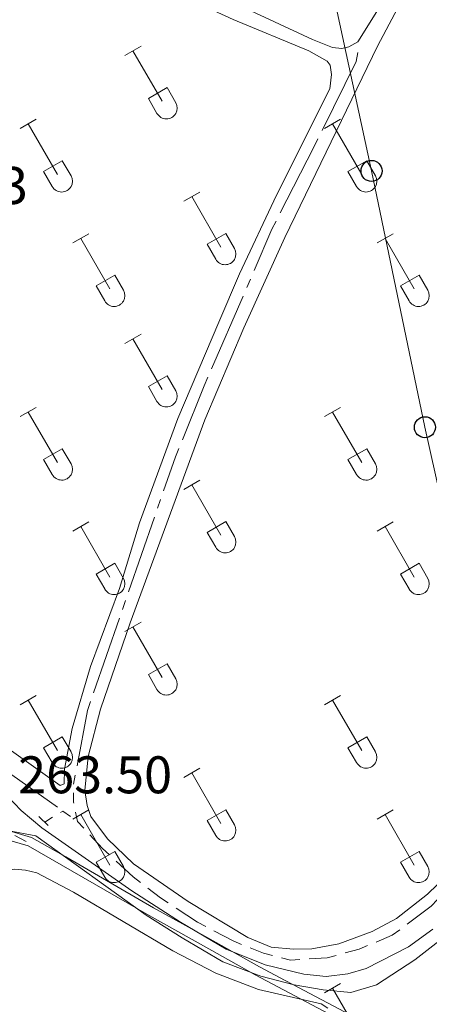
# Model space of a CAD drawing. Units: metres. Extents: x 628818 to 633327, y 639200 to 642252.
# Drawn here: x 630800 to 630877, y 641390 to 641577 of the extents above; entities that cross this region are included whole.
import ezdxf

# ---------------------------------------------------------------- set-up
doc = ezdxf.new("R2010")
doc.units = ezdxf.units.M
doc.header["$MEASUREMENT"] = 0
for name, pattern in [('5aceql', [40.5, 3.5, -3.5, 30, -3.5]), ('DGN Style 2', [56.127649999999996, 33.67659, -22.45106]), ('DGN Style 3', [78.57871, 56.12765, -22.45106])]:
    doc.linetypes.add(name, pattern=pattern)
for name, color, linetype, lineweight in [('Carátula', 7, 'Continuous', 0), ('Elementos auxiliares', 7, 'Continuous', 0), ('Entidades rústicas y varios', 7, 'Continuous', 0), ('Hidrografía', 7, 'Continuous', 0), ('Líneas de conducción', 7, 'Continuous', 0), ('Otros límites administrativos', 7, 'Continuous', 0), ('Textos de rotulación', 7, 'Continuous', 0), ('Viales y ferrocarril', 7, 'Continuous', 0)]:
    doc.layers.add(name, color=color, linetype=linetype, lineweight=lineweight)
doc.styles.add('Style-arial', font='arial.shx', dxfattribs={"bigfont": 'arialbig.shx'})
doc.linetypes.add('5liauto', pattern='A,16,-16,[74,dgnlstyle-md2_10e.shx,S=0.128,R=0,X=0,Y=0],-16', length=48)

# ---------------------------------------------------------------- blocks, each defined once
blk = doc.blocks.new('5PTT_8')
at = {"layer": 'Líneas de conducción', "color": 250, "linetype": 'Continuous', "lineweight": 30}
blk.add_circle((0.0002382684033364058, 0.0004306398332118988, 0.0004147657222688395), 1.995000005932859, dxfattribs=at)
blk = doc.blocks.new('5PTT_10')
at = {"layer": 'Líneas de conducción', "color": 250, "linetype": 'Continuous', "lineweight": 30}
blk.add_circle((0.0002382684033364058, 0.0004306400660425425, -0.0003209497851344167), 1.995000005932859, dxfattribs=at)

msp = doc.modelspace()

# ---------------------------------------------------------------- linework, layer by layer
at = {"layer": 'Carátula', "color": 7, "linetype": 'Continuous', "lineweight": 0}
msp.add_3dface([(628873.0460000001, 639199.976), (633327.2849999999, 639282.1399999999), (633272.5079999999, 642251.646), (628818.27, 642169.4820000001)], dxfattribs=at)
at = {"layer": 'Elementos auxiliares', "color": 250, "linetype": 'Continuous', "lineweight": 0}
msp.add_3dface([(629722.2100000001, 639609.7000000001), (629679.98, 641922.8100000002), (633135.4099999999, 641986.5700000002), (633178.73, 639673.4600000001)], dxfattribs=at)
at = {"layer": 'Entidades rústicas y varios', "color": 32, "linetype": 'Continuous', "lineweight": 0}
for p, q in [((630819.8160000001, 641569.7420000001), (630822.861, 641571.497)), ((630821.341, 641570.6170000001), (630826.8659999999, 641561.047)), ((630824.246, 641561.6020000001), (630827.7860000001, 641563.642)), ((630827.7860000001, 641563.642), (630829.436, 641560.7919999999)), ((630824.246, 641561.6020000001), (630825.8810000002, 641558.7720000001)), ((630799.993, 641555.8970000001), (630803.0330000002, 641557.652)), ((630857.6159999999, 641555.8970000001), (630860.6560000001, 641557.652)), ((630801.513, 641556.7720000001), (630807.038, 641547.2020000002)), ((630859.1359999999, 641556.7720000001), (630864.6610000001, 641547.2020000002)), ((630804.423, 641547.757), (630807.9580000001, 641549.797)), ((630807.9580000001, 641549.797), (630809.608, 641546.9469999999)), ((630862.0460000001, 641547.757), (630865.581, 641549.797)), ((630865.581, 641549.797), (630867.2309999999, 641546.9469999999)), ((630804.423, 641547.757), (630806.0530000001, 641544.9269999999)), ((630862.0460000001, 641547.757), (630863.676, 641544.9269999999)), ((630830.9410000001, 641542.125), (630833.986, 641543.8800000001)), ((630832.466, 641543), (630837.9909999999, 641533.4299999999)), ((630809.923, 641534.2250000001), (630812.963, 641535.9850000001)), ((630835.371, 641533.9850000001), (630838.9110000001, 641536.0249999999)), ((630838.9110000001, 641536.0249999999), (630840.561, 641533.175)), ((630867.5460000001, 641534.2250000001), (630870.5860000001, 641535.9850000001)), ((630811.4430000001, 641535.105), (630816.9680000001, 641525.53)), ((630835.371, 641533.9850000001), (630837.0060000002, 641531.155)), ((630869.0660000001, 641535.105), (630874.591, 641525.53)), ((630814.3530000001, 641526.0900000001), (630817.8929999999, 641528.1300000001)), ((630817.8929999999, 641528.1300000001), (630819.538, 641525.2749999999)), ((630871.976, 641526.0900000001), (630875.5160000002, 641528.1300000001)), ((630875.5160000002, 641528.1300000001), (630877.1610000001, 641525.2749999999)), ((630814.3530000001, 641526.0900000001), (630815.983, 641523.26)), ((630871.976, 641526.0900000001), (630873.6059999999, 641523.26)), ((630819.8160000001, 641515.1950000002), (630822.861, 641516.9500000001)), ((630821.341, 641516.0700000002), (630826.8659999999, 641506.5)), ((630824.246, 641507.0549999999), (630827.7860000001, 641509.0950000001)), ((630827.7860000001, 641509.0950000001), (630829.436, 641506.2450000001)), ((630824.246, 641507.0549999999), (630825.8810000002, 641504.2250000001)), ((630799.993, 641501.3500000001), (630803.0330000002, 641503.105)), ((630801.513, 641502.2250000001), (630807.038, 641492.655)), ((630857.6159999999, 641501.3500000001), (630860.6560000001, 641503.105)), ((630859.1359999999, 641502.2250000001), (630864.6610000001, 641492.655)), ((630804.423, 641493.2100000001), (630807.9580000001, 641495.25)), ((630807.9580000001, 641495.25), (630809.608, 641492.3999999999)), ((630862.0460000001, 641493.2100000001), (630865.581, 641495.25)), ((630865.581, 641495.25), (630867.2309999999, 641492.3999999999)), ((630804.423, 641493.2100000001), (630806.0530000001, 641490.3800000001)), ((630862.0460000001, 641493.2100000001), (630863.676, 641490.3800000001)), ((630830.9410000001, 641487.578), (630833.986, 641489.3330000001)), ((630832.466, 641488.453), (630837.9909999999, 641478.8829999999)), ((630809.923, 641479.6780000001), (630812.963, 641481.4380000001)), ((630835.371, 641479.4380000001), (630838.9110000001, 641481.4780000001)), ((630838.9110000001, 641481.4780000001), (630840.561, 641478.628)), ((630867.5460000001, 641479.6780000001), (630870.5860000001, 641481.4380000001)), ((630811.4430000001, 641480.5580000001), (630816.9680000001, 641470.983)), ((630835.371, 641479.4380000001), (630837.0060000002, 641476.608)), ((630869.0660000001, 641480.5580000001), (630874.591, 641470.983)), ((630814.3530000001, 641471.5430000002), (630817.8929999999, 641473.5830000001)), ((630817.8929999999, 641473.5830000001), (630819.538, 641470.7280000001)), ((630871.976, 641471.5430000002), (630875.5160000002, 641473.5830000001)), ((630875.5160000002, 641473.5830000001), (630877.1610000001, 641470.7280000001)), ((630814.3530000001, 641471.5430000002), (630815.983, 641468.713)), ((630871.976, 641471.5430000002), (630873.6059999999, 641468.713)), ((630819.8160000001, 641460.648), (630822.861, 641462.4029999999)), ((630821.341, 641461.523), (630826.8659999999, 641451.953)), ((630824.246, 641452.5079999999), (630827.7860000001, 641454.548)), ((630827.7860000001, 641454.548), (630829.436, 641451.6980000001)), ((630824.246, 641452.5079999999), (630825.8810000002, 641449.6780000001)), ((630799.993, 641446.8030000001), (630803.0330000002, 641448.5580000001)), ((630801.513, 641447.6780000001), (630807.038, 641438.108)), ((630857.6159999999, 641446.8030000001), (630860.6560000001, 641448.5580000001)), ((630859.1359999999, 641447.6780000001), (630864.6610000001, 641438.108)), ((630804.423, 641438.663), (630807.9580000001, 641440.703)), ((630807.9580000001, 641440.703), (630809.608, 641437.8530000001)), ((630862.0460000001, 641438.663), (630865.581, 641440.703)), ((630865.581, 641440.703), (630867.2309999999, 641437.8530000001)), ((630804.423, 641438.663), (630806.0530000001, 641435.8330000001)), ((630862.0460000001, 641438.663), (630863.676, 641435.8330000001)), ((630830.9410000001, 641433.0310000001), (630833.986, 641434.7860000001)), ((630832.466, 641433.9060000001), (630837.9909999999, 641424.3360000001)), ((630809.923, 641425.1310000002), (630812.963, 641426.8910000002)), ((630811.4430000001, 641426.0109999999), (630816.9680000001, 641416.436)), ((630835.371, 641424.8910000002), (630838.9110000001, 641426.9310000001)), ((630838.9110000001, 641426.9310000001), (630840.561, 641424.081)), ((630867.5460000001, 641425.1310000002), (630870.5860000001, 641426.8910000002)), ((630869.0660000001, 641426.0109999999), (630874.591, 641416.436)), ((630835.371, 641424.8910000002), (630837.0060000002, 641422.061)), ((630814.3530000001, 641416.996), (630817.8929999999, 641419.0360000001)), ((630817.8929999999, 641419.0360000001), (630819.538, 641416.1810000001)), ((630871.976, 641416.996), (630875.5160000002, 641419.0360000001)), ((630875.5160000002, 641419.0360000001), (630877.1610000001, 641416.1810000001)), ((630814.3530000001, 641416.996), (630815.983, 641414.1660000001)), ((630871.976, 641416.996), (630873.6059999999, 641414.1660000001)), ((630857.6159999999, 641392.2560000002), (630860.6560000001, 641394.0109999999)), ((630859.1359999999, 641393.1310000002), (630861.888, 641388.3640000002))]:
    msp.add_line(p, q, dxfattribs=at)
at = {"layer": 'Entidades rústicas y varios', "color": 92, "linetype": 'Continuous', "lineweight": 0}
for points in [[(630716.8770000001, 641677.246, 261.46), (630709.2270000001, 641662.8270000002, 261.414), (630708.919, 641661.7039999999, 261.414), (630708.9709999999, 641661.111, 261.414), (630709.4040000001, 641660.0800000001, 261.414), (630712.665, 641657.4070000001, 261.414), (630724.2220000002, 641649.763, 261.228), (630737.8360000001, 641640.013, 261.088), (630746.1830000001, 641632.925, 261.274), (630777.4299999999, 641610.1359999999, 261.088), (630785.946, 641605.3200000002, 261.135), (630796.2890000001, 641600.287, 261.228), (630855.345, 641572.7320000001, 261.414), (630859.098, 641571.223, 261.3210000000001), (630860.848, 641571.078, 261.274), (630862.1799999999, 641571.3700000001, 261.274), (630863.905, 641572.304, 261.228), (630867.845, 641578.5680000001, 261.367), (630873.564, 641589.7820000001, 261.46), (630879.618, 641602.4909999999, 261.274), (630879.8360000001, 641604.28, 261.274), (630879.5989999999, 641609.5530000001, 261.5060000000001), (630879.3899999999, 641610.5519999999, 261.553), (630879.0770000002, 641611.1769999999, 261.553)], [(630788.1680000002, 641600.949, 262.017), (630801.2590000001, 641594.4569999999, 262.017), (630840.3090000001, 641576.538, 262.156), (630854.6510000001, 641570.5959999999, 262.11), (630858.118, 641568.6340000001, 262.11), (630858.6930000001, 641567.9040000001, 262.11), (630858.9210000001, 641566.125, 262.11), (630858.5760000001, 641563.4410000001, 262.11), (630848.5349999999, 641543.277, 262.064), (630841.5279999999, 641528.3890000001, 262.064), (630837.618, 641519.263, 262.017)], [(630882.368, 641599.396, 262.853), (630867.6399999999, 641571.5, 262.6670000000001), (630850.064, 641535.246, 262.807), (630842.328, 641518.1850000002, 262.807), (630834.973, 641500.7620000001, 262.575), (630820.8319999999, 641462.2849999999, 262.807), (630815.1599999999, 641445.9790000002, 262.9), (630812.882, 641437.003, 262.76), (630812.2180000001, 641430.5560000001, 262.76), (630812.6570000001, 641427.7039999999, 262.76), (630813.375, 641425.6390000001, 262.76), (630816.486, 641421.4380000001, 262.9), (630821.432, 641416.686, 262.853), (630831.787, 641409.5719999999, 262.76), (630843.1020000001, 641402.74, 262.6670000000001), (630847.494, 641400.912, 262.6670000000001), (630851.7420000001, 641400.4920000001, 262.6670000000001), (630855.1969999999, 641400.611, 262.6670000000001), (630860.342, 641401.5140000001, 262.575), (630866.6429999999, 641403.8570000001, 262.575), (630871.2309999999, 641406.3459999999, 262.575), (630877.0700000002, 641410.9450000002, 262.76), (630884.8470000002, 641418.453, 262.621)], [(630837.618, 641519.263, 262.017), (630829.8, 641501.01, 262.11), (630822.574, 641481.2479999999, 262.11), (630818.78, 641468.8160000001, 262.11), (630813.2949999999, 641454.0390000001, 262.203), (630809.8189999999, 641442.321, 262.296), (630808.3670000001, 641434.591, 262.296), (630808.284, 641431.838, 262.296), (630807.5860000001, 641431.4870000001, 262.296), (630789.9650000001, 641444.0050000001, 262.296)], [(630772.2749999999, 641373.405, 264.649), (630783.5349999999, 641393.896, 264.742), (630791.642, 641409.4040000001, 264.695), (630793.942, 641412.73, 264.602), (630795.395, 641414.1769999999, 264.556), (630797.78, 641415.4610000001, 264.509), (630798.892, 641415.6359999999, 264.509), (630801.0149999999, 641415.463, 264.509), (630803.146, 641414.956, 264.509), (630810.0719999999, 641411.3289999999, 264.649), (630828.8870000001, 641400.1780000001, 264.742), (630837.054, 641395.9480000001, 264.695), (630845.0819999999, 641392.905, 264.649), (630856.969, 641390.1390000001, 264.649), (630858.2139999999, 641389.351, 264.649)]]:
    msp.add_polyline3d(points, dxfattribs=at)
at = {"layer": 'Entidades rústicas y varios', "color": 250, "linetype": 'DGN Style 3', "lineweight": 0}
msp.add_polyline3d([(630791.588, 641424.777, 262.915), (630802.1499999999, 641421.665, 262.7730000000001), (630808.601, 641417.9880000001, 262.698), (630825.2390000002, 641408.3700000001, 262.505), (630835.5149999999, 641402.635, 262.385), (630845.3049999999, 641397.172, 262.27), (630850.149, 641394.5989999999, 262.212), (630851.574, 641393.842, 262.229), (630862.426, 641388.078, 262.313)], dxfattribs=at)
at = {"layer": 'Entidades rústicas y varios', "color": 32, "linetype": 'Continuous', "lineweight": 0}
for centre, radius in [((630827.6680037878, 641559.7662985799), 2.043241192273062), ((630807.8410037879, 641545.9222985801), 2.043241192273062), ((630865.4640037881, 641545.9222985801), 2.043241192273062), ((630838.7930037878, 641532.1502985798), 2.043241192273061), ((630817.7720037883, 641524.2532985806), 2.043241192273063), ((630875.3950037882, 641524.2532985806), 2.043241192273063), ((630827.6680037878, 641505.2192985797), 2.043241192273062), ((630807.8410037879, 641491.3752985799), 2.043241192273062), ((630865.4640037881, 641491.3752985799), 2.043241192273062), ((630838.7930037878, 641477.6032985802), 2.043241192273061), ((630817.7720037883, 641469.7062985806), 2.043241192273063), ((630875.3950037882, 641469.7062985806), 2.043241192273063), ((630827.6680037878, 641450.6722985797), 2.043241192273062), ((630807.8410037879, 641436.8282985799), 2.043241192273062), ((630865.4640037881, 641436.8282985799), 2.043241192273062), ((630838.7930037878, 641423.05629858), 2.043241192273061), ((630817.7720037883, 641415.1592985807), 2.043241192273063), ((630875.3950037882, 641415.1592985807), 2.043241192273063)]:
    msp.add_arc(centre, radius, 209.1684861111111, 29.9993388888889, dxfattribs=at)
at = {"layer": 'Hidrografía', "color": 5, "linetype": '5aceql', "lineweight": 0, "ltscale": 0.5, "elevation": 262.6480000000001, "flags": 128}
for points in [[(630775.0460000001, 641448.8790000001), (630775.895, 641448.9439999999), (630777.6610000001, 641448.1680000002), (630808.0700000002, 641426.662)], [(630808.0700000002, 641426.662), (630810.8200000002, 641424.7180000001)]]:
    msp.add_lwpolyline(points, dxfattribs=at)
at = {"layer": 'Hidrografía', "color": 5, "linetype": '5aceql', "lineweight": 0, "ltscale": 0.5, "extrusion": (0.08413994427908995, 0.05128810123020797, 0.9951331571447671), "elevation": 86235.08116646844, "flags": 128}
msp.add_lwpolyline([(219370.838580114, -868205.0365392177), (219370.838580114, -868209.0755356278)], dxfattribs=at)
at = {"layer": 'Hidrografía', "color": 5, "linetype": '5aceql', "lineweight": 0, "ltscale": 0.5}
for points in [[(630810.8200000002, 641424.7180000001, 262.6480000000001), (630815.5900000001, 641419.5530000001, 262.416), (630821.4040000001, 641414.226, 262.3690000000001), (630826.5549999999, 641410.223, 262.3690000000001), (630833.578, 641405.6310000002, 262.3690000000001), (630840.28, 641402.0730000001, 262.3690000000001), (630846.0600000002, 641399.757, 262.3690000000001), (630851.1840000001, 641398.429, 262.3690000000001), (630858.125, 641398.8910000002, 262.3690000000001), (630864.145, 641400.521, 262.323), (630870.439, 641403.162, 262.323), (630877.7810000001, 641408.652, 262.323), (630886.527, 641417.6329999999, 262.3690000000001), (630891.8389999999, 641424.0419999999, 262.3690000000001), (630913.7350000001, 641452.625, 263.069), (630927.165, 641470.2560000002, 262.363), (630949.1229999999, 641498.388, 262.772), (630955.2110000001, 641508.3400000001, 262.772), (630957.051, 641513.152, 262.772), (630958.334, 641519.288, 262.772), (630961.6290000001, 641541.551, 262.474), (630963.794, 641560.2490000001, 262.251), (630961.4299999999, 641571.8289999999, 262.214), (630961.4369999999, 641572.0109999999, 262.215)], [(630810.8200000002, 641424.7180000001, 262.6480000000001), (630810.101, 641428.344, 262.415), (630810.094, 641431.763, 262.3690000000001), (630812.736, 641445.7290000002, 262.229), (630829.365, 641493.7080000001, 261.858), (630834.844, 641507.1830000001, 261.951), (630847.6340000001, 641536.8180000001, 261.718), (630855.592, 641552.3600000001, 261.765), (630863.5700000002, 641568.6089999999, 261.44), (630864.0050000001, 641570.6270000001, 261.254)]]:
    msp.add_polyline3d(points, dxfattribs=at)
at = {"layer": 'Líneas de conducción', "color": 250, "linetype": 'Continuous', "lineweight": 0}
msp.add_polyline3d([(630822.8729999999, 641871.135, 258.909), (630818.872, 641831.449, 260.04), (630814.875, 641785.3330000001, 260.555), (630824.8500000001, 641737.875, 260.802), (630834.5600000002, 641693.757, 261.366), (630844.713, 641647.9520000002, 261.1190000000001), (630856.1869999999, 641595.6100000001, 261.453), (630866.503, 641547.8640000002, 262.747), (630876.6089999999, 641499.342, 262.7800000000001), (630886.7010000001, 641454.2320000001, 262.674), (630906.9600000001, 641362.675, 264.1310000000001), (630916.946, 641314.6610000001, 264.0180000000001), (630927.8430000001, 641264.625, 264.103), (630938.0279999999, 641217.5090000001, 263.37), (630950.6680000002, 641159.5600000002, 263.379), (630932.8130000001, 641040.2080000001, 264.049), (630930.5660000001, 641027.5819999999, 264.049)], dxfattribs=at)
at = {"layer": 'Otros límites administrativos', "color": 250, "linetype": '5liauto', "lineweight": 0, "ltscale": 0.5}
msp.add_polyline3d([(630791.27, 641423.065, 263.802), (630801.467, 641420.0600000002, 263.939), (630807.7390000002, 641416.4850000001, 263.945), (630824.3829999999, 641406.8640000002, 263.7490000000001), (630834.6710000001, 641401.122, 264.001), (630844.476, 641395.6499999999, 264.2970000000001), (630861.619, 641386.5449999999, 264.539)], dxfattribs=at)
at = {"layer": 'Viales y ferrocarril', "color": 1, "linetype": 'DGN Style 2', "lineweight": 0, "flags": 128}
for points, elevation in [([(630805.3090000001, 641423.9569999999), (630803.4850000001, 641425.6229999999)], 263.484), ([(630798.9610000001, 641422.021), (630801.1429999999, 641420.9210000001)], 263.577)]:
    msp.add_lwpolyline(points, dxfattribs=dict(at, elevation=elevation))
at = {"layer": 'Viales y ferrocarril', "color": 250, "linetype": 'DGN Style 3', "lineweight": 0}
msp.add_polyline3d([(630796.186, 641430.956, 263.6430000000001), (630800.152, 641426.7749999999, 263.689), (630804.095, 641423.523, 263.689), (630821.149, 641411.5950000001, 263.738), (630830.348, 641405.6070000001, 263.849), (630838.9539999999, 641400.523, 264.154), (630846.385, 641397.54, 264.293), (630853.713, 641395.7810000001, 264.293), (630857.9240000001, 641395.3600000001, 264.293), (630862.0020000001, 641395.8289999999, 264.293), (630865.5090000001, 641396.842, 264.34), (630873.5160000002, 641400.9350000002, 264.2), (630878.1200000001, 641404.2790000001, 264.247)], dxfattribs=at)
at = {"layer": 'Viales y ferrocarril', "color": 250, "linetype": 'Continuous', "lineweight": 0}
msp.add_polyline3d([(630797.5930000001, 641423.0060000002, 263.549), (630802.9410000001, 641422.0060000002, 263.689), (630823.8119999999, 641406.949, 263.738), (630830.6429999999, 641402.6499999999, 263.849), (630838.3700000001, 641398.1499999999, 264.154), (630845.5730000001, 641395.422, 264.293), (630851.858, 641393.75, 264.293), (630857.344, 641392.8389999999, 264.293), (630862.598, 641392.3319999999, 264.293), (630867.4340000001, 641393.7479999999, 264.34), (630874.6810000001, 641398.53, 264.2), (630879.2520000001, 641402.038, 264.247)], dxfattribs=at)

# ---------------------------------------------------------------- block references
at = {"layer": 'Líneas de conducción', "color": 250, "linetype": 'Continuous', "lineweight": 30}
for name, p in [('5PTT_8', (630866.503, 641547.8640000002, 262.747)), ('5PTT_10', (630876.6089999999, 641499.342, 262.7800000000001))]:
    msp.add_blockref(name, p, dxfattribs=at)

# ---------------------------------------------------------------- texts
at = {"layer": 'Textos de rotulación', "color": 250, "linetype": 'Continuous', "lineweight": 0, "style": 'Style-arial'}
for s, p in [('262.23', (630772.273, 641541.6120000001, 262.229)), ('263.50', (630799.5930000001, 641430.0330000002, 263.502))]:
    msp.add_text(s, height=7.000002000000001, dxfattribs=at).set_placement(p)

doc.saveas('drawing.dxf')
